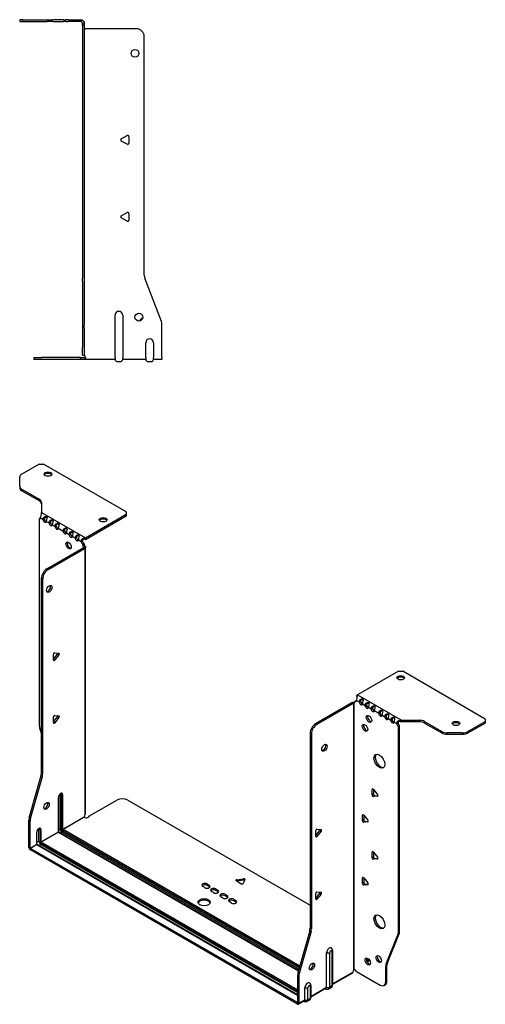
# Model space of a CAD drawing. Units: millimetres. Extents: x -364 to 575, y -640 to 160.
# Drawn here: x 272 to 575, y -640 to 1 of the extents above; entities that cross this region are included whole.
import ezdxf

# ---------------------------------------------------------------- set-up
doc = ezdxf.new("R2010")
doc.units = ezdxf.units.MM

# ---------------------------------------------------------------- blocks, each defined once
blk = doc.blocks.new('EWH219_246-Left')
for p, q in [((-38.82, 1.2), (-40.82, 1.2)), ((-40.82, 1.2), (-40.82, 0)), ((-40.82, 0), (-38.82, 0)), ((-38.82, 0), (-38.82, 1.2)), ((-38.82, 1.2), (-22.89, 1.2)), ((-38.82, 0), (-22.89, 0)), ((-22.89, 1.2), (-19.35, 1.2)), ((-19.35, 0), (-22.89, 0)), ((-12.28, 1.2), (-19.35, 1.2)), ((-19.35, 0), (-12.28, 0)), ((-12.28, 1.2), (-10.82, 1.2)), ((-10.82, 0), (-12.28, 0)), ((-9.35, 1.2), (-10.82, 1.2)), ((-10.82, 0), (-10.82, 1.2)), ((-10.82, 0), (-9.35, 0)), ((-9.35, 1.2), (-1.2, 1.2)), ((-1.2, 0), (-9.35, 0)), ((-1.2, 0), (-1.2, 1.2)), ((-0.44, 1.08), (-0.82, -0.06)), ((0, -1.2), (1.2, -1.2)), ((0, -2.53), (0, -1.2)), ((1.2, -2.53), (0, -2.53)), ((0, -2.53), (0, -167.13)), ((1.2, -1.2), (1.2, -2.53)), ((1.2, -2.53), (1.2, -167.13)), ((35.2, -4.7), (1.7, -4.7)), ((40.2, -165.15), (40.2, -9.7)), ((25.3, -76.36), (29.05, -74.2)), ((30.25, -74.89), (30.25, -79.22)), ((29.05, -79.91), (25.3, -77.75)), ((25.3, -126.36), (29.05, -124.2)), ((29.05, -129.91), (25.3, -127.75)), ((30.25, -124.89), (30.25, -129.22)), ((0, -168.92), (0, -167.13)), ((0, -168.92), (0, -197.53)), ((1.2, -167.13), (1.2, -168.92)), ((1.2, -168.92), (1.2, -197.53)), ((51.37, -195.17), (40.53, -166.95)), ((21.2, -218.6), (21.2, -191.1)), ((26.2, -191.1), (26.2, -218.6)), ((0, -197.53), (0, -199.33)), ((1.2, -199.33), (1.2, -197.53)), ((51.7, -218.6), (51.7, -196.97)), ((0, -199.33), (0, -212.2)), ((1.2, -199.33), (1.2, -212.2)), ((41.2, -218.6), (41.2, -209)), ((46.2, -209), (46.2, -218.6)), ((0, -217.2), (0, -212.2)), ((0, -217.2), (1.2, -217.2)), ((1.2, -212.2), (1.2, -217.2)), ((-31.6, -218.7), (-26.6, -218.7)), ((-31.6, -218.7), (-31.6, -219.9)), ((-26.6, -219.9), (-31.6, -219.9)), ((-1.35, -218.7), (-26.6, -218.7)), ((-1.35, -219.9), (-26.6, -219.9)), ((-1.35, -218.7), (2.09, -218.7)), ((-1.35, -219.9), (-1.35, -218.7)), ((2.09, -219.9), (-1.35, -219.9)), ((2.09, -219.9), (2.09, -218.7)), ((21.2, -219.9), (2.09, -219.9)), ((21.2, -218.6), (21.2, -219.9)), ((22.69, -221.25), (24.71, -221.25)), ((26.2, -219.9), (26.2, -218.6)), ((41.2, -219.9), (26.2, -219.9)), ((41.2, -218.6), (41.2, -219.9)), ((42.69, -221.25), (44.71, -221.25)), ((46.2, -219.9), (46.2, -218.6)), ((51.7, -219.9), (46.2, -219.9)), ((51.7, -218.6), (51.7, -219.9))]:
    blk.add_line(p, q)
for centre in [(34.2, -20.7), (36.7, -192.4)]:
    blk.add_circle(centre, 2.5)
for centre, radius, start, end in [((1.7, -3.2), 1.5, 254.53399, 270), ((35.2, -9.7), 5, 0, 90), ((25.7, -77.05), 0.8, 120, 240), ((29.45, -74.89), 0.8, 0, 120), ((29.45, -79.22), 0.8, 240, 0), ((25.7, -127.05), 0.8, 120, 240), ((29.45, -124.89), 0.8, 0, 120), ((29.45, -129.22), 0.8, 240, 0), ((45.2, -165.15), 5, 180, 201), ((23.7, -191.1), 2.5, 0, 180), ((39.7, -195.4), 2.5, 103.05194, 166.94806), ((46.7, -196.97), 5, 0, 21), ((43.7, -209), 2.5, 0, 180), ((0.05, -218.7), 2.05, 2.79603, 52.3208), ((22.69, -219.75), 1.5, 185.73917, 270), ((24.71, -219.75), 1.5, 270, 354.26083), ((42.69, -219.75), 1.5, 185.73917, 270), ((44.71, -219.75), 1.5, 270, 354.26083)]:
    blk.add_arc(centre, radius, start, end)
for points in [[(-1.2, 1.2), (-0.94, 1.2), (-0.69, 1.16), (-0.44, 1.08)], [(-0.82, -0.06), (-0.94, -0.02), (-1.07, 0), (-1.2, 0)], [(1.3, -217.08), (1.27, -217.08), (1.23, -217.07), (1.2, -217.07)], [(2.09, -218.7), (2.09, -218.7), (2.09, -218.7), (2.09, -218.7)]]:
    blk.add_open_spline(points, degree=3)
for points, knots in [([(-0.44, 1.08), (-0.21, 1), (0.28, 0.8), (0.68, 0.3), (0.98, -0.09), (1.2, -0.64), (1.2, -1.2)], [-4.372552, -4.372552, -4.372552, -4.372552, -3.644357, -3.644357, -3.644357, -3.08437, -3.08437, -3.08437, -3.08437]), ([(0, -1.2), (0, -0.81), (-0.23, -0.44), (-0.46, -0.26), (-0.61, -0.14), (-0.74, -0.09), (-0.82, -0.06)], [3.08437, 3.08437, 3.08437, 3.08437, 3.872599, 3.872599, 3.872599, 4.372552, 4.372552, 4.372552, 4.372552]), ([(1.3, -4.65), (1.29, -4.64), (1.27, -4.64), (1.25, -4.62), (1.24, -4.62), (1.22, -4.61), (1.21, -4.6), (1.2, -4.59), (1.2, -4.58), (1.2, -4.57)], [0, 0, 0, 0, 0.00439985, 0.00439985, 0.00895149, 0.00895149, 0.01308495, 0.01308495, 0.01729651, 0.01729651, 0.01729651, 0.01729651]), ([(1.2, -216.94), (1.2, -216.95), (1.2, -216.97), (1.22, -216.99), (1.23, -217.01), (1.25, -217.03), (1.26, -217.04), (1.28, -217.06), (1.29, -217.07), (1.3, -217.08)], [0, 0, 0, 0, 0.00625284, 0.00625284, 0.01289855, 0.01289855, 0.01683751, 0.01683751, 0.02085869, 0.02085869, 0.02085869, 0.02085869]), ([(2.09, -218.6), (2.1, -218.77), (2.1, -218.94), (2.1, -219.25), (2.1, -219.39), (2.1, -219.63), (2.1, -219.73), (2.1, -219.83), (2.1, -219.86), (2.1, -219.89), (2.09, -219.9), (2.09, -219.9)], [0, 0, 0, 0, 0.0507913, 0.0507913, 0.1015748, 0.1015748, 0.1523576, 0.1523576, 0.1785424, 0.1785424, 0.2047268, 0.2047268, 0.2047268, 0.2047268])]:
    blk.add_open_spline(points, degree=3, knots=knots)
blk = doc.blocks.new('EWH219_246-ISO')
for p, q in [((-113.8, 192.66), (-125.07, 186.15)), ((-113.8, 192.66), (-110.98, 192.66)), ((-57.23, 161.63), (-110.98, 192.66)), ((-126.53, 178.34), (-126.53, 184.11)), ((-126.53, 178.34), (-126.53, 177.36)), ((-125.07, 176.3), (-113.85, 169.82)), ((-125.07, 175.32), (-125.07, 176.3)), ((-125.07, 175.32), (-113.85, 168.84)), ((-113.85, 169.82), (-113.85, 168.84)), ((-112.39, 167.78), (-112.39, 161.13)), ((-112.39, 161.13), (-83.83, 144.64)), ((-57.23, 161.63), (-57.23, 160)), ((-113.81, 156.95), (-113.17, 157.32)), ((-113.81, 156.95), (-113.81, 22.55)), ((-113.11, 157.62), (-111.34, 156.6)), ((-111.34, 156.6), (-110.49, 157.09)), ((-109.22, 155.38), (-107.45, 154.35)), ((-107.45, 154.35), (-106.6, 154.84)), ((-83.83, 144.64), (-57.23, 160)), ((-83.83, 143.66), (-57.23, 159.02)), ((-57.23, 160), (-57.23, 159.02)), ((-105.33, 153.13), (-103.56, 152.11)), ((-103.56, 152.11), (-102.71, 152.6)), ((-101.44, 150.89), (-98.26, 149.05)), ((-98.26, 149.05), (-97.41, 149.54)), ((-96.14, 147.82), (-94.37, 146.8)), ((-94.37, 146.8), (-93.52, 147.29)), ((-92.25, 145.58), (-90.48, 144.56)), ((-90.48, 144.56), (-89.63, 145.05)), ((-88.36, 143.33), (-86.59, 142.31)), ((-86.59, 142.31), (-85.74, 142.8)), ((-84.68, 141.04), (-85.53, 140.55)), ((-84.68, 140.56), (-84.68, 141.04)), ((-84.25, 144.34), (-84.04, 143.51)), ((-108.86, 124.55), (-85.18, 138.23)), ((-108.02, 124.06), (-84.33, 137.74)), ((-84.68, 140.56), (-85.53, 140.07)), ((-85.53, 140.07), (-85.53, 140.55)), ((-85.18, 138.23), (-84.33, 137.74)), ((-84.89, 138.58), (-84.87, 138.59)), ((-84.89, 138.44), (-84.89, 138.58)), ((-84.87, 138.43), (-84.89, 138.44)), ((-84.87, 138.59), (-84.04, 139.07)), ((-84.04, 137.95), (-84.87, 138.43)), ((-84.04, -35.5), (-84.04, 137.95)), ((-83.66, -34.91), (-83.66, 138.5)), ((-108.02, 124.06), (-108.86, 124.55)), ((-112.4, -8.5), (-112.4, 118.43)), ((-112.4, 118.43), (-111.55, 117.94)), ((-111.55, -8.99), (-111.55, 117.94)), ((-104.52, 65.65), (-101.86, 68.95)), ((-104.52, 65.24), (-104.52, 68.77)), ((-103.67, 65.16), (-104.52, 65.65)), ((-103.67, 69.83), (-101.02, 69.59)), ((-101.02, 68.46), (-103.67, 65.16)), ((-101.02, 68.46), (-101.86, 68.95)), ((119.82, 57.77), (93.23, 42.41)), ((119.82, 57.77), (122.65, 57.77)), ((176.39, 26.74), (122.65, 57.77)), ((91.53, 38.25), (92.38, 38.74)), ((92.59, 38.86), (94.36, 37.84)), ((92.95, 41.25), (92.69, 42)), ((93.23, 42.41), (121.78, 25.93)), ((89.62, 37.31), (65.93, 23.63)), ((90.47, 36.82), (66.78, 23.14)), ((89.62, 37.31), (90.47, 36.82)), ((90.73, 37.04), (89.9, 37.52)), ((90.75, 37.03), (90.73, 37.04)), ((90.75, -136.42), (90.75, 37.03)), ((90.91, 37.1), (90.89, 37.09)), ((90.89, 37.09), (90.89, -136.31)), ((91.44, 37.4), (90.91, 37.1)), ((91.53, 38.25), (91.53, 37.84)), ((94.36, 37.84), (95.21, 38.33)), ((96.48, 36.62), (98.25, 35.6)), ((98.25, 35.6), (99.1, 36.09)), ((100.37, 34.37), (102.14, 33.35)), ((102.14, 33.35), (102.98, 33.84)), ((104.26, 32.13), (107.09, 30.49)), ((-104.52, 24.83), (-101.86, 28.13)), ((-104.52, 24.42), (-104.52, 27.95)), ((-103.67, 29.01), (-101.02, 28.77)), ((-101.02, 27.64), (-103.67, 24.34)), ((-101.02, 27.64), (-101.86, 28.13)), ((107.09, 30.49), (107.93, 30.98)), ((109.21, 29.27), (110.98, 28.25)), ((110.98, 28.25), (111.82, 28.74)), ((113.1, 27.02), (114.86, 26)), ((114.86, 26), (115.71, 26.49)), ((121.24, 24.9), (120.98, 25.68)), ((121.78, 25.93), (121.78, 24.95)), ((121.78, 25.93), (133.31, 25.93)), ((133.31, 25.93), (133.31, 24.95)), ((176.39, 26.74), (176.39, 25.11)), ((-113.58, 20.95), (-112.4, 16.72)), ((-103.67, 24.34), (-104.52, 24.83)), ((66.78, 23.14), (65.93, 23.63)), ((116.99, 24.78), (118.75, 23.76)), ((118.75, 23.76), (119.6, 24.25)), ((120.66, 22.41), (119.81, 21.92)), ((119.81, -112.34), (119.81, 21.92)), ((120.66, -111.85), (120.66, 22.41)), ((133.31, 24.95), (121.78, 24.95)), ((136.85, 25.08), (148.06, 18.61)), ((136.85, 24.1), (136.85, 25.08)), ((136.85, 24.1), (148.06, 17.63)), ((165.13, 18.61), (176.39, 25.11)), ((165.13, 17.63), (176.39, 24.13)), ((176.39, 25.11), (176.39, 24.13)), ((62.4, 17.51), (62.4, -109.42)), ((62.4, 17.51), (63.25, 17.02)), ((63.25, 17.02), (63.25, -109.91)), ((148.06, 18.61), (148.06, 17.63)), ((151.59, 16.78), (151.59, 17.76)), ((161.59, 17.76), (151.59, 17.76)), ((151.59, 16.78), (161.59, 16.78)), ((161.59, 17.76), (161.59, 16.78)), ((165.13, 17.63), (165.13, 18.61)), ((-120.3, -37.57), (-112.63, -10.1)), ((-119.45, -38.06), (-111.79, -10.59)), ((-112.63, -10.1), (-111.79, -10.59)), ((-111.55, -8.99), (-112.4, -8.5)), ((103.37, -18.83), (102.81, -19.16)), ((102.81, -22.69), (102.81, -19.16)), ((103.66, -19.08), (106.31, -22.38)), ((103.66, -19.08), (103.66, -22.2)), ((-101.37, -24.29), (-101.37, -46.75)), ((-101.22, -46.54), (-101.22, -24.09)), ((-100.27, -22.31), (-100.27, -44.77)), ((-99.57, -44.77), (-99.57, -22.31)), ((-99.57, -22.31), (-99.11, -22.58)), ((-99.11, -22.58), (-99.11, -45.03)), ((-98.4, -45.03), (-98.4, -22.58)), ((103.66, -22.2), (102.81, -22.69)), ((104.51, -23.26), (103.66, -23.75)), ((106.31, -23.51), (103.66, -23.75)), ((104.51, -23.26), (106.59, -23.07)), ((106.52, -23.39), (106.31, -23.51)), ((-81.11, -36.36), (-63.26, -26.05)), ((-56.18, -26.05), (62.4, -94.51)), ((-119.45, -38.06), (-120.3, -37.57)), ((-98.4, -45.03), (-84.61, -37.07)), ((-84.54, -37.19), (-98.33, -45.16)), ((97.01, -35.57), (96.44, -35.9)), ((96.44, -39.43), (96.44, -35.9)), ((97.29, -35.82), (99.94, -39.12)), ((97.29, -35.82), (97.29, -38.94)), ((-120.53, -56.83), (-120.53, -39.17)), ((-120.53, -39.17), (-119.68, -39.66)), ((-119.68, -57.32), (-119.68, -39.66)), ((-100.27, -44.77), (-101.22, -45.32)), ((97.29, -38.94), (96.44, -39.43)), ((98.14, -40), (97.29, -40.49)), ((99.94, -40.25), (97.29, -40.49)), ((98.14, -40), (100.23, -39.81)), ((100.15, -40.13), (99.94, -40.25)), ((-115.51, -47.07), (-115.51, -54.91)), ((-115.36, -54.71), (-115.36, -46.87)), ((-114.06, -44.89), (-113.25, -45.36)), ((-114.06, -52.73), (-114.06, -44.89)), ((-113.25, -45.36), (-113.25, -53.2)), ((-112.54, -53.2), (-112.54, -45.36)), ((-112.54, -53.2), (-101.37, -46.75)), ((-101.3, -46.87), (-112.47, -53.32)), ((-101.3, -46.87), (54.9, -137.05)), ((54.94, -136.91), (-101.05, -46.85)), ((-99.04, -46.91), (-99.99, -47.46)), ((-99.04, -46.91), (55.2, -135.96)), ((-98.68, -45.77), (55.53, -134.8)), ((55.4, -135.26), (-98.68, -46.3)), ((55.72, -134.1), (-98.33, -45.16)), ((66.04, -49.15), (68.69, -45.85)), ((66.04, -49.56), (66.04, -46.02)), ((66.04, -49.15), (66.89, -49.64)), ((66.89, -44.97), (69.54, -45.21)), ((69.54, -46.34), (66.89, -49.64)), ((68.69, -45.85), (69.54, -46.34)), ((-120.53, -56.83), (-119.68, -57.32)), ((-119.68, -57.32), (-115.51, -54.91)), ((-115.44, -55.03), (-119.61, -57.44)), ((54.19, -157.79), (-119.61, -57.44)), ((-119.61, -57.44), (-119.61, -58.42)), ((-115.44, -55.03), (54.27, -153.01)), ((-114.06, -52.73), (-115.36, -53.48)), ((54.27, -152.85), (-115.19, -55.01)), ((-114.13, -55.62), (-112.82, -54.87)), ((-112.82, -53.93), (54.27, -150.4)), ((54.27, -151.34), (-112.82, -54.87)), ((54.27, -149.59), (-112.47, -53.32)), ((54.19, -158.77), (-119.61, -58.42)), ((103.37, -59.66), (102.81, -59.98)), ((102.81, -63.52), (102.81, -59.98)), ((103.66, -63.03), (102.81, -63.52)), ((103.66, -59.91), (106.31, -63.21)), ((103.66, -59.91), (103.66, -63.03)), ((104.51, -64.08), (106.59, -63.9)), ((104.51, -64.08), (103.66, -64.57)), ((106.31, -64.34), (103.66, -64.57)), ((106.52, -64.22), (106.31, -64.34)), ((97.01, -76.4), (96.44, -76.72)), ((96.44, -80.26), (96.44, -76.72)), ((97.29, -76.65), (99.94, -79.94)), ((97.29, -76.65), (97.29, -79.77)), ((-6.05, -83), (-7.47, -82.18)), ((-4.64, -80.55), (-3.22, -81.37)), ((-4.64, -80.55), (-4.64, -81.53)), ((-3.22, -82.35), (-4.64, -81.53)), ((-3.22, -81.37), (-3.22, -82.35)), ((17.44, -80.43), (14.38, -78.67)), ((14.73, -77.89), (18.91, -77.25)), ((14.73, -77.89), (14.73, -78.87)), ((18.91, -78.23), (14.73, -78.87)), ((19.89, -77.81), (18.77, -80.23)), ((18.91, -77.25), (18.91, -78.23)), ((97.29, -79.77), (96.44, -80.26)), ((98.14, -80.82), (97.29, -81.31)), ((99.94, -81.08), (97.29, -81.31)), ((98.14, -80.82), (100.23, -80.64)), ((100.15, -80.96), (99.94, -81.08)), ((-0.39, -86.27), (-1.81, -85.45)), ((1.02, -83.82), (2.43, -84.63)), ((1.02, -83.82), (1.02, -84.8)), ((2.43, -85.61), (1.02, -84.8)), ((2.43, -84.63), (2.43, -85.61)), ((5.69, -89.78), (4.27, -88.96)), ((7.1, -87.33), (8.52, -88.14)), ((7.1, -87.33), (7.1, -88.31)), ((8.52, -89.12), (7.1, -88.31)), ((8.52, -88.14), (8.52, -89.12)), ((66.04, -89.97), (68.69, -86.67)), ((66.04, -90.38), (66.04, -86.85)), ((66.89, -85.79), (69.54, -86.03)), ((69.54, -87.16), (66.89, -90.46)), ((68.69, -86.67), (69.54, -87.16)), ((11.34, -93.04), (9.93, -92.23)), ((12.76, -90.59), (14.17, -91.41)), ((12.76, -90.59), (12.76, -91.57)), ((14.17, -92.39), (12.76, -91.57)), ((14.17, -91.41), (14.17, -92.39)), ((66.04, -89.97), (66.89, -90.46)), ((62.16, -111.02), (54.5, -138.49)), ((63.01, -111.51), (55.35, -138.98)), ((62.16, -111.02), (63.01, -111.51)), ((63.25, -109.91), (62.4, -109.42)), ((111.81, -132.54), (119.58, -113.67)), ((112.66, -132.05), (120.43, -113.18)), ((119.58, -113.67), (120.43, -113.18)), ((120.66, -111.85), (119.81, -112.34)), ((73.14, -147.83), (73.14, -125.38)), ((75.15, -147.77), (75.15, -125.32)), ((76.58, -124.5), (76.58, -146.95)), ((77.02, -123.88), (77.02, -146.34)), ((106.7, -127.32), (106.17, -127.62)), ((100.73, -129.78), (99.19, -130.67)), ((101.21, -130.48), (99.56, -131.43)), ((111.58, -133.87), (112.43, -133.38)), ((111.58, -144.38), (111.58, -133.87)), ((112.66, -132.05), (111.81, -132.54)), ((112.43, -143.89), (112.43, -133.38)), ((54.27, -140.09), (54.27, -157.75)), ((54.27, -140.09), (55.11, -140.58)), ((55.35, -138.98), (54.5, -138.49)), ((55.11, -140.58), (55.11, -158.24)), ((77.02, -145.59), (90.19, -137.99)), ((89.92, -138.58), (77.02, -146.03)), ((91.11, -136.31), (90.72, -136.54)), ((90.72, -136.47), (90.72, -136.54)), ((92.63, -137.52), (108.04, -146.42)), ((62.44, -147.28), (62.44, -155.11)), ((62.88, -146.66), (62.88, -154.5)), ((76.58, -146.95), (75.15, -147.77)), ((110.54, -146.67), (111.39, -146.18)), ((112.43, -143.89), (111.58, -144.38)), ((59, -155.99), (59, -148.16)), ((61.01, -155.94), (61.01, -148.1)), ((62.88, -153.76), (73.14, -147.83)), ((72.88, -148.42), (62.88, -154.2)), ((72.27, -148.78), (72.53, -148.93)), ((76.03, -148.16), (74.61, -148.98)), ((54.19, -157.79), (54.27, -157.75)), ((54.19, -158.77), (54.19, -157.79)), ((54.27, -157.75), (55.11, -158.24)), ((58.73, -156.59), (54.84, -158.84)), ((55.11, -158.24), (59, -155.99)), ((58.13, -156.94), (58.39, -157.09)), ((61.89, -156.33), (60.46, -157.15)), ((62.44, -155.11), (61.01, -155.94))]:
    blk.add_line(p, q)
for centre, major_axis, start_param, end_param in [((-121.53, 184.11), (-5, 0), 5.497787, 6.283185), ((-108.15, 185.14), (2.5, 0), 0.346291, 2.795302), ((-121.53, 178.34), (-5, 0), 0, 0.785398), ((-121.53, 177.36), (-5, 0), 0, 0.785398), ((-117.39, 167.78), (5, 0), 0, 0.785398), ((-117.39, 166.8), (5, 0), 0, 0.785398), ((-114.17, 158.3), (0.75, -1.3), 5.837624, 7.011361), ((-110.28, 156.06), (0.75, -1.3), 3.984213, 7.011361), ((-109.43, 156.55), (0.75, -1.3), 3.984213, 5.681921), ((-106.39, 153.81), (0.75, -1.3), 3.984213, 7.011361), ((-105.54, 154.3), (0.75, -1.3), 3.984213, 5.681921), ((-72.23, 155.42), (2.5, 0), 0.346291, 2.795302), ((-102.5, 151.57), (0.75, -1.3), 3.984213, 7.011361), ((-101.65, 152.06), (0.75, -1.3), 3.984213, 5.681921), ((-97.2, 148.51), (0.75, -1.3), 3.984213, 7.011361), ((-96.35, 149), (0.75, -1.3), 3.984213, 5.681921), ((-93.87, 140.15), (-1.25, 2.17), 0.346291, 2.795302), ((-93.31, 146.26), (0.75, -1.3), 3.984213, 7.011361), ((-92.46, 146.75), (0.75, -1.3), 3.984213, 5.681921), ((-89.42, 144.02), (0.75, -1.3), 3.984213, 7.011361), ((-88.57, 144.51), (0.75, -1.3), 3.984213, 5.681921), ((-85.53, 141.77), (-0.75, 1.3), 0.84262, 2.356194), ((-84.68, 142.26), (0.75, -1.3), 3.984213, 5.497787), ((-83.83, 142.68), (1.2, 2.08), 0.785398, 1.034706), ((-83.83, 142.68), (0.6, 1.04), 0.785398, 1.034706), ((-84.47, 139.45), (0.75, -1.3), 3.926991, 5.08627), ((-85.18, 139.45), (-0.75, -1.3), 0.785398, 1.055331), ((-83.62, 139.94), (-0.75, 1.3), 0.785398, 1.944678), ((-84.33, 138.96), (0.75, 1.3), 3.926991, 4.196924), ((-108.86, 120.47), (-2.5, -4.33), 3.926991, 5.497787), ((-108.02, 119.98), (2.5, 4.33), 0.785398, 2.356194), ((-108.16, 111.9), (-1.25, -2.17), 0.346291, 2.795302), ((-103.95, 69.1), (0.4, 0.693), 0.261799, 2.356194), ((-103.95, 65.57), (-0.4, -0.693), 5.497787, 7.592182), ((-102.15, 69.35), (0.4, 0.693), 4.45059, 5.442031), ((-101.3, 68.86), (0.4, 0.693), 4.45059, 6.544985), ((121.38, 52.63), (2.5, 0), 0.346291, 2.795302), ((91.53, 39.47), (0.75, -1.3), 5.497787, 7.068583), ((92.38, 39.96), (0.75, -1.3), 5.497787, 5.681921), ((93.23, 40.45), (-1.2, -2.08), 3.926991, 4.247787), ((89.62, 38.54), (-0.75, -1.3), 0.785398, 1.055331), ((90.47, 38.05), (0.75, 1.3), 3.926991, 4.196924), ((90.47, 38.45), (0.75, -1.3), 5.909304, 7.068583), ((95.42, 37.23), (0.75, -1.3), 3.926991, 7.068583), ((96.27, 37.72), (0.75, -1.3), 3.926991, 5.681921), ((99.31, 34.98), (0.75, -1.3), 3.926991, 7.068583), ((100.16, 35.47), (0.75, -1.3), 3.926991, 5.681921), ((103.2, 32.74), (0.75, -1.3), 3.926991, 7.068583), ((104.05, 33.23), (0.75, -1.3), 3.926991, 5.681921), ((-103.95, 28.28), (0.4, 0.693), 0.261799, 2.356194), ((-102.15, 28.53), (0.4, 0.693), 4.45059, 5.442031), ((-101.3, 28.04), (0.4, 0.693), 4.45059, 6.544985), ((101.57, 27.31), (-1.25, 2.17), 0.346291, 2.795302), ((108.15, 29.88), (0.75, -1.3), 3.926991, 7.068583), ((109, 30.37), (0.75, -1.3), 3.926991, 5.681921), ((112.04, 27.64), (0.75, -1.3), 3.926991, 7.068583), ((112.88, 28.13), (0.75, -1.3), 3.926991, 5.681921), ((115.92, 25.39), (0.75, -1.3), 3.926991, 7.068583), ((116.77, 25.88), (0.75, -1.3), 3.926991, 5.681921), ((133.31, 23.04), (-5, 0), 3.926991, 4.712389), ((-110.28, 20.51), (-2.5, 4.33), 0.785398, 1.151917), ((-103.95, 24.74), (-0.4, -0.693), 5.497787, 7.592182), ((65.93, 19.55), (-2.5, -4.33), 3.926991, 5.497787), ((66.78, 19.06), (2.5, 4.33), 0.785398, 2.356194), ((98.95, 21.47), (-1.25, 2.17), 0.346291, 2.795302), ((119.81, 23.14), (-0.75, 1.3), 0.785398, 2.356194), ((120.66, 23.63), (0.75, -1.3), 3.926991, 5.497787), ((133.31, 22.06), (5, 0), 0.785398, 1.570796), ((157.3, 22.91), (2.5, 0), 0.346291, 2.795302), ((151.59, 20.65), (-5, 0), 0.785398, 1.570796), ((151.59, 19.67), (5, 0), 3.926991, 4.712389), ((161.59, 20.65), (-5, 0), 1.570796, 2.356194), ((161.59, 19.67), (5, 0), 4.712389, 5.497787), ((70.88, 8.53), (-1.25, -2.17), 0.346291, 2.795302), ((108.36, -0.29), (-2.5, 4.33), 0.170531, 2.971062), ((-115.94, -10.54), (-2.5, -4.33), 1.989675, 2.356194), ((-115.09, -11.03), (2.5, 4.33), 5.131268, 5.497787), ((103.37, -19.49), (-0.4, 0.693), 4.974188, 7.068583), ((-99.88, -23.44), (1.05, 1.82), 5.497787, 8.63938), ((-101.72, -24.09), (0.5, 0), 5.497787, 6.283185), ((-101.05, -22.76), (-0.55, -0.953), 2.356194, 2.527829), ((-99.92, -22.52), (-0.5, 0), 3.926991, 5.497787), ((-100.7, -22.97), (0.8, 1.39), 5.497787, 5.931746), ((-100.24, -23.23), (0.8, 1.39), 5.497787, 6.283185), ((-98.75, -22.38), (-0.5, 0), 0.785398, 2.356194), ((-59.72, -28.09), (5, 0), 0.785398, 2.356194), ((103.37, -23.02), (0.4, -0.693), 3.926991, 6.021386), ((104.22, -22.53), (0.4, -0.693), 3.926991, 6.021386), ((106.03, -22.78), (0.4, -0.693), 6.021386, 8.115781), ((-109.93, -29.32), (-1.25, -2.17), 0.346291, 2.795302), ((-117, -37.13), (-2.5, -4.33), 5.131268, 5.497787), ((-116.15, -37.62), (2.5, 4.33), 1.989675, 2.356194), ((-83.16, -36.32), (1.03, 1.78), 1.443024, 2.307395), ((-83.16, -36.32), (2.05, 0), 3.975791, 6.24776), ((97.01, -36.22), (-0.4, 0.693), 4.974188, 7.068583), ((-114.03, -46.22), (1.05, 1.82), 5.497787, 8.63938), ((-115.19, -45.54), (0.8, 1.39), 5.497787, 5.648941), ((-114.38, -46.01), (0.8, 1.39), 5.497787, 6.283185), ((-99.92, -44.97), (-0.5, 0), 3.926991, 5.497787), ((-99.04, -45.48), (0.88, -1.52), 3.926991, 5.497787), ((-98.68, -45.28), (-0.62, 1.08), 0.785398, 2.356194), ((97.01, -39.76), (0.4, -0.693), 3.926991, 6.021386), ((97.86, -39.27), (0.4, -0.693), 3.926991, 6.021386), ((99.66, -39.52), (0.4, -0.693), 6.021386, 8.115781), ((-115.86, -46.87), (0.5, 0), 5.497787, 6.283185), ((-112.89, -45.16), (0.5, 0), 3.926991, 5.497787), ((-101.72, -46.54), (0.5, 0), 5.497787, 6.283185), ((-101.3, -46.79), (0.05, -0.0866), 3.926991, 5.497787), ((-101.3, -47.28), (0.25, 0.433), 0, 0.785398), ((-98.68, -45.28), (0.3, -0.52), 3.926991, 5.497787), ((-98.75, -44.83), (-0.5, 0), 0.785398, 2.356194), ((-99.04, -46.5), (-0.25, -0.433), 0.785398, 2.356194), ((-98.33, -45.56), (-0.25, -0.433), 3.926991, 5.497787), ((-98.33, -45.07), (-0.05, 0.0866), 0.785398, 2.356194), ((66.6, -45.7), (0.4, 0.693), 0.261799, 2.356194), ((66.6, -49.23), (-0.4, -0.693), 5.497787, 7.592182), ((68.41, -45.45), (0.4, 0.693), 4.45059, 5.442031), ((69.26, -45.94), (0.4, 0.693), 4.45059, 6.544985), ((-119.61, -57.36), (-0.65, 1.13), 0.785398, 2.356194), ((-119.61, -57.36), (0.05, -0.0866), 3.926991, 5.497787), ((-115.86, -54.71), (0.5, 0), 5.497787, 6.283185), ((-115.44, -54.95), (0.05, -0.0866), 3.926991, 5.497787), ((-115.44, -55.44), (0.25, 0.433), 0, 0.785398), ((-112.82, -53.44), (-0.87, 1.52), 0.785398, 2.356194), ((-112.89, -52.99), (0.5, 0), 3.926991, 5.497787), ((-112.82, -53.44), (0.3, -0.52), 3.926991, 5.497787), ((-112.47, -53.73), (0.25, 0.433), 0.785398, 2.356194), ((-112.47, -53.24), (-0.05, 0.0866), 0.785398, 2.356194), ((103.37, -60.31), (-0.4, 0.693), 4.974188, 7.068583), ((103.37, -63.84), (0.4, -0.693), 3.926991, 6.021386), ((104.22, -63.36), (0.4, -0.693), 3.926991, 6.021386), ((106.03, -63.61), (0.4, -0.693), 6.021386, 8.115781), ((97.01, -77.05), (-0.4, 0.693), 4.974188, 7.068583), ((-6.05, -81.37), (-2, 0), 3.926991, 7.068583), ((-6.05, -82.35), (-2, 0), 3.926991, 5.845036), ((-4.64, -82.18), (2, 0), 3.926991, 7.068583), ((-4.64, -83.16), (-2, 0), 3.579742, 3.926991), ((14.94, -78.34), (-0.8, 0), 4.974188, 7.068583), ((18, -80.11), (0.8, 0), 3.926991, 6.021386), ((19.12, -77.69), (0.8, 0), 6.021386, 8.115781), ((19.12, -78.67), (-0.8, 0), 3.982747, 4.974188), ((97.01, -80.58), (0.4, -0.693), 3.926991, 6.021386), ((97.86, -80.09), (0.4, -0.693), 3.926991, 6.021386), ((99.66, -80.35), (0.4, -0.693), 6.021386, 8.115781), ((-0.39, -84.63), (-2, 0), 3.926991, 7.068583), ((-0.39, -85.61), (-2, 0), 3.926991, 5.845036), ((1.02, -85.45), (2, 0), 3.926991, 7.068583), ((1.02, -86.43), (-2, 0), 3.579742, 3.926991), ((5.69, -88.14), (-2, 0), 3.926991, 7.068583), ((5.69, -89.12), (-2, 0), 3.926991, 5.845036), ((7.1, -88.96), (2, 0), 3.926991, 7.068583), ((7.1, -89.94), (-2, 0), 3.579742, 3.926991), ((66.6, -86.52), (0.4, 0.693), 0.261799, 2.356194), ((68.41, -86.27), (0.4, 0.693), 4.45059, 5.442031), ((69.26, -86.76), (0.4, 0.693), 4.45059, 6.544985), ((-6.55, -93.49), (4, 0), 0.213756, 2.927837), ((11.34, -91.41), (-2, 0), 3.926991, 7.068583), ((11.34, -92.39), (-2, 0), 3.926991, 5.845036), ((12.76, -92.23), (2, 0), 3.926991, 7.068583), ((12.76, -93.21), (-2, 0), 3.579742, 3.926991), ((66.6, -90.06), (-0.4, -0.693), 5.497787, 7.592182), ((108.36, -104.8), (-2.5, 4.33), 0.170531, 2.971062), ((58.86, -111.46), (-2.5, -4.33), 1.989675, 2.356194), ((59.71, -111.95), (2.5, 4.33), 5.131268, 5.497787), ((116.28, -110.3), (2.5, -4.33), 0.418879, 0.785398), ((117.13, -109.81), (-2.5, 4.33), 3.560472, 3.926991), ((74.91, -124.36), (1.25, 2.17), 6.212058, 8.63938), ((74.09, -124.71), (-1.5, 0), 0.885566, 2.356194), ((75.87, -124.91), (0.504, 0.873), 5.497787, 8.63938), ((75.52, -123.88), (1.5, 0), 5.497787, 6.283185), ((107.9, -129.03), (-1.25, 2.17), 0.346291, 2.795302), ((62.75, -133.91), (-1.25, -2.17), 0.346291, 2.795302), ((100.76, -130.62), (-1.25, 2.17), 0.346291, 2.795302), ((115.11, -135.91), (2.5, -4.33), 3.560472, 3.926991), ((115.96, -135.42), (-2.5, 4.33), 0.418879, 0.785398), ((57.8, -138.05), (-2.5, -4.33), 5.131268, 5.497787), ((58.65, -138.54), (2.5, 4.33), 1.989675, 2.356194), ((91.64, -137.23), (1.03, 1.78), 1.443024, 2.307395), ((90.79, -137.72), (-2.05, 0), 4.747814, 4.76927), ((91.64, -138.18), (-1.02, 1.78), 4.747814, 6.037254), ((60.77, -147.14), (1.25, 2.17), 6.212058, 8.63938), ((61.73, -147.69), (0.504, 0.873), 5.497787, 8.63938), ((61.38, -146.66), (1.5, 0), 5.497787, 6.283185), ((74.71, -145.87), (1.32, -2.29), 0, 0.785398), ((75.52, -146.34), (1.5, 0), 5.497787, 6.283185), ((108.04, -142.34), (2.5, -4.33), 5.497787, 7.068583), ((108.89, -141.85), (2.5, -4.33), 0, 0.785398), ((59.95, -147.49), (1.5, 0), 4.027158, 5.497787), ((73.28, -147.63), (-0.75, -1.3), 5.97464, 6.283185), ((72.23, -147.3), (0.65, -1.13), 0, 0.785398), ((74.09, -147.16), (-1.5, 0), 0.885566, 2.356194), ((73.28, -146.69), (1.32, -2.29), 0, 0.785398), ((54.19, -157.71), (0.05, -0.0866), 5.497787, 7.068583), ((54.19, -157.71), (0.65, -1.13), 5.497787, 7.068583), ((59.14, -155.79), (-0.75, -1.3), 5.97464, 6.283185), ((58.08, -155.46), (0.65, -1.13), 0, 0.785398), ((59.95, -155.32), (1.5, 0), 4.027158, 5.497787), ((59.14, -154.85), (1.33, -2.29), 0, 0.785398), ((60.56, -154.03), (1.32, -2.29), 0, 0.785398), ((61.38, -154.5), (1.5, 0), 5.497787, 6.283185)]:
    blk.add_ellipse(centre, major_axis=major_axis, ratio=0.57735, start_param=start_param, end_param=end_param)
for centre, major_axis in [((-108.15, 186.12), (2.5, 0)), ((-72.23, 156.4), (2.5, 0)), ((-94.72, 139.66), (1.25, -2.17)), ((-107.31, 111.41), (1.25, 2.17)), ((121.38, 53.61), (-2.5, 0)), ((100.72, 26.82), (-1.25, 2.17)), ((98.11, 20.98), (-1.25, 2.17)), ((157.3, 23.89), (-2.5, 0)), ((71.73, 8.04), (-1.25, -2.17)), ((107.51, -0.78), (-2.5, 4.33)), ((-109.08, -29.81), (1.25, 2.17)), ((-6.55, -92.51), (4, 0)), ((107.51, -105.29), (-2.5, 4.33)), ((107.05, -129.52), (-1.25, 2.17)), ((63.6, -134.4), (-1.25, -2.17)), ((99.91, -131.11), (-1.25, 2.17))]:
    blk.add_ellipse(centre, major_axis=major_axis, ratio=0.57735)
for points, knots in [([(-112.65, 160.56), (-112.57, 160.26), (-112.71, 159.78), (-112.87, 159.13), (-112.99, 158.64), (-113.1, 158.07), (-113.11, 157.62)], [-4.372552, -4.372552, -4.372552, -4.372552, -3.644357, -3.644357, -3.644357, -3.08437, -3.08437, -3.08437, -3.08437]), ([(-111.34, 156.6), (-111.35, 157.14), (-111.07, 157.76), (-110.67, 158.15), (-110.19, 158.62), (-109.61, 158.77), (-109.24, 158.71), (-108.88, 158.65), (-108.71, 158.42), (-108.74, 158), (-108.77, 157.62), (-108.96, 157.04), (-109.09, 156.39), (-109.15, 156.09), (-109.2, 155.79), (-109.21, 155.52)], [-0.057222, -0.057222, -0.057222, -0.057222, 0.600836, 0.600836, 0.600836, 1.379859, 1.379859, 1.379859, 2.129404, 2.129404, 2.129404, 2.820208, 2.820208, 2.820208, 3.141593, 3.141593, 3.141593, 3.141593]), ([(-108.77, 157.78), (-108.82, 157.82), (-108.88, 157.84), (-108.94, 157.87), (-109.3, 158.02), (-109.81, 158.01), (-110.15, 157.75), (-110.37, 157.59), (-110.5, 157.33), (-110.49, 157.09)], [-1.592042, -1.592042, -1.592042, -1.592042, -1.439814, -1.439814, -1.439814, -0.524918, -0.524918, -0.524918, 0.057222, 0.057222, 0.057222, 0.057222]), ([(-107.45, 154.35), (-107.46, 154.9), (-107.18, 155.51), (-106.78, 155.91), (-106.3, 156.37), (-105.72, 156.53), (-105.35, 156.46), (-104.99, 156.4), (-104.82, 156.17), (-104.85, 155.76), (-104.88, 155.37), (-105.07, 154.79), (-105.2, 154.15), (-105.26, 153.85), (-105.31, 153.54), (-105.32, 153.27)], [-0.057222, -0.057222, -0.057222, -0.057222, 0.600836, 0.600836, 0.600836, 1.379859, 1.379859, 1.379859, 2.129404, 2.129404, 2.129404, 2.820208, 2.820208, 2.820208, 3.141593, 3.141593, 3.141593, 3.141593]), ([(-104.88, 155.54), (-104.93, 155.57), (-104.99, 155.6), (-105.05, 155.62), (-105.41, 155.77), (-105.92, 155.77), (-106.26, 155.51), (-106.48, 155.34), (-106.61, 155.09), (-106.6, 154.84)], [-1.592042, -1.592042, -1.592042, -1.592042, -1.439814, -1.439814, -1.439814, -0.524918, -0.524918, -0.524918, 0.057222, 0.057222, 0.057222, 0.057222]), ([(-103.56, 152.11), (-103.57, 152.65), (-103.29, 153.27), (-102.89, 153.66), (-102.41, 154.13), (-101.83, 154.28), (-101.46, 154.22), (-101.1, 154.16), (-100.93, 153.92), (-100.96, 153.51), (-100.99, 153.13), (-101.18, 152.55), (-101.31, 151.9), (-101.37, 151.6), (-101.42, 151.3), (-101.44, 151.03)], [-0.057222, -0.057222, -0.057222, -0.057222, 0.600836, 0.600836, 0.600836, 1.379859, 1.379859, 1.379859, 2.129404, 2.129404, 2.129404, 2.820208, 2.820208, 2.820208, 3.141593, 3.141593, 3.141593, 3.141593]), ([(-100.99, 153.29), (-101.04, 153.33), (-101.1, 153.35), (-101.16, 153.38), (-101.52, 153.53), (-102.03, 153.52), (-102.37, 153.26), (-102.59, 153.1), (-102.72, 152.84), (-102.71, 152.6)], [-1.592042, -1.592042, -1.592042, -1.592042, -1.439814, -1.439814, -1.439814, -0.524918, -0.524918, -0.524918, 0.057222, 0.057222, 0.057222, 0.057222]), ([(-98.26, 149.05), (-98.27, 149.59), (-97.98, 150.2), (-97.58, 150.6), (-97.11, 151.07), (-96.53, 151.22), (-96.16, 151.16), (-95.8, 151.09), (-95.63, 150.86), (-95.66, 150.45), (-95.69, 150.07), (-95.88, 149.48), (-96.01, 148.84), (-96.07, 148.54), (-96.12, 148.24), (-96.13, 147.97)], [-0.057222, -0.057222, -0.057222, -0.057222, 0.600836, 0.600836, 0.600836, 1.379859, 1.379859, 1.379859, 2.129404, 2.129404, 2.129404, 2.820208, 2.820208, 2.820208, 3.141593, 3.141593, 3.141593, 3.141593]), ([(-95.69, 150.23), (-95.74, 150.26), (-95.8, 150.29), (-95.86, 150.32), (-96.22, 150.47), (-96.73, 150.46), (-97.07, 150.2), (-97.29, 150.04), (-97.42, 149.78), (-97.41, 149.54)], [-1.592042, -1.592042, -1.592042, -1.592042, -1.439814, -1.439814, -1.439814, -0.524918, -0.524918, -0.524918, 0.057222, 0.057222, 0.057222, 0.057222]), ([(-94.37, 146.8), (-94.38, 147.35), (-94.1, 147.96), (-93.69, 148.35), (-93.22, 148.82), (-92.64, 148.98), (-92.27, 148.91), (-91.91, 148.85), (-91.74, 148.62), (-91.77, 148.2), (-91.8, 147.82), (-91.99, 147.24), (-92.12, 146.6), (-92.18, 146.3), (-92.23, 145.99), (-92.24, 145.72)], [-0.057222, -0.057222, -0.057222, -0.057222, 0.600836, 0.600836, 0.600836, 1.379859, 1.379859, 1.379859, 2.129404, 2.129404, 2.129404, 2.820208, 2.820208, 2.820208, 3.141593, 3.141593, 3.141593, 3.141593]), ([(-91.8, 147.99), (-91.85, 148.02), (-91.91, 148.05), (-91.97, 148.07), (-92.33, 148.22), (-92.84, 148.21), (-93.18, 147.95), (-93.4, 147.79), (-93.53, 147.54), (-93.52, 147.29)], [-1.592042, -1.592042, -1.592042, -1.592042, -1.439814, -1.439814, -1.439814, -0.524918, -0.524918, -0.524918, 0.057222, 0.057222, 0.057222, 0.057222]), ([(-90.48, 144.56), (-90.49, 145.1), (-90.21, 145.71), (-89.81, 146.11), (-89.33, 146.58), (-88.75, 146.73), (-88.38, 146.67), (-88.02, 146.6), (-87.85, 146.37), (-87.88, 145.96), (-87.91, 145.58), (-88.1, 144.99), (-88.23, 144.35), (-88.29, 144.05), (-88.34, 143.75), (-88.35, 143.48)], [-0.057222, -0.057222, -0.057222, -0.057222, 0.600836, 0.600836, 0.600836, 1.379859, 1.379859, 1.379859, 2.129404, 2.129404, 2.129404, 2.820208, 2.820208, 2.820208, 3.141593, 3.141593, 3.141593, 3.141593]), ([(-87.91, 145.74), (-87.96, 145.77), (-88.02, 145.8), (-88.08, 145.83), (-88.44, 145.97), (-88.95, 145.97), (-89.29, 145.71), (-89.51, 145.55), (-89.64, 145.29), (-89.63, 145.05)], [-1.592042, -1.592042, -1.592042, -1.592042, -1.439814, -1.439814, -1.439814, -0.524918, -0.524918, -0.524918, 0.057222, 0.057222, 0.057222, 0.057222]), ([(-86.59, 142.31), (-86.6, 142.86), (-86.32, 143.47), (-85.91, 143.87), (-85.44, 144.33), (-84.85, 144.49), (-84.48, 144.42), (-84.4, 144.4), (-84.32, 144.38), (-84.25, 144.34)], [-0.057222, -0.057222, -0.057222, -0.057222, 0.602276, 0.602276, 0.602276, 1.384406, 1.384406, 1.384406, 1.570796, 1.570796, 1.570796, 1.570796]), ([(-84.04, 143.51), (-84.38, 143.7), (-84.9, 143.76), (-85.29, 143.54), (-85.57, 143.38), (-85.75, 143.08), (-85.74, 142.8)], [-1.570796, -1.570796, -1.570796, -1.570796, -0.617329, -0.617329, -0.617329, 0.057222, 0.057222, 0.057222, 0.057222]), ([(-84.89, 138.44), (-84.88, 138.45), (-84.88, 138.46), (-84.87, 138.48), (-84.86, 138.49), (-84.86, 138.52), (-84.87, 138.53), (-84.88, 138.56), (-84.88, 138.57), (-84.89, 138.58)], [0, 0, 0, 0, 0.00439985, 0.00439985, 0.00895149, 0.00895149, 0.01308495, 0.01308495, 0.01729651, 0.01729651, 0.01729651, 0.01729651]), ([(-84.04, 139.07), (-83.93, 138.99), (-83.83, 138.9), (-83.7, 138.71), (-83.67, 138.61), (-83.66, 138.41), (-83.7, 138.3), (-83.79, 138.16), (-83.83, 138.11), (-83.93, 138.03), (-83.98, 137.99), (-84.04, 137.95)], [0, 0, 0, 0, 0.0508941, 0.0508941, 0.1017621, 0.1017621, 0.152615, 0.152615, 0.1787343, 0.1787343, 0.2048576, 0.2048576, 0.2048576, 0.2048576]), ([(92.69, 42), (92.96, 41.85), (93.01, 41.51), (92.91, 40.97), (92.82, 40.49), (92.66, 39.83), (92.61, 39.23), (92.6, 39.1), (92.59, 38.98), (92.59, 38.86)], [1.570796, 1.570796, 1.570796, 1.570796, 2.333213, 2.333213, 2.333213, 2.997711, 2.997711, 2.997711, 3.141593, 3.141593, 3.141593, 3.141593]), ([(94.36, 37.84), (94.36, 38.38), (94.66, 38.98), (95.06, 39.35), (95.53, 39.78), (96.08, 39.91), (96.42, 39.83), (96.75, 39.74), (96.89, 39.47), (96.84, 39.01), (96.8, 38.59), (96.62, 37.97), (96.53, 37.34), (96.5, 37.09), (96.48, 36.84), (96.48, 36.62)], [0, 0, 0, 0, 0.664291, 0.664291, 0.664291, 1.433379, 1.433379, 1.433379, 2.187651, 2.187651, 2.187651, 2.870161, 2.870161, 2.870161, 3.141593, 3.141593, 3.141593, 3.141593]), ([(96.84, 38.99), (96.79, 39.01), (96.75, 39.04), (96.7, 39.06), (96.34, 39.2), (95.84, 39.18), (95.51, 38.92), (95.32, 38.77), (95.21, 38.55), (95.21, 38.33)], [-1.561639, -1.561639, -1.561639, -1.561639, -1.440457, -1.440457, -1.440457, -0.525367, -0.525367, -0.525367, 0, 0, 0, 0]), ([(89.9, 37.52), (90.02, 37.59), (90.17, 37.65), (90.48, 37.73), (90.64, 37.76), (90.98, 37.77), (91.15, 37.76), (91.38, 37.71), (91.45, 37.69), (91.52, 37.67)], [0, 0, 0, 0, 0.0508174, 0.0508174, 0.1016387, 0.1016387, 0.1524713, 0.1524713, 0.1761268, 0.1761268, 0.1761268, 0.1761268]), ([(90.89, 37.09), (90.88, 37.09), (90.87, 37.08), (90.84, 37.08), (90.83, 37.07), (90.8, 37.06), (90.79, 37.06), (90.77, 37.04), (90.76, 37.04), (90.75, 37.03)], [0, 0, 0, 0, 0.0050448, 0.0050448, 0.00984068, 0.00984068, 0.0136297, 0.0136297, 0.01736561, 0.01736561, 0.01736561, 0.01736561]), ([(98.25, 35.6), (98.25, 36.14), (98.55, 36.74), (98.95, 37.11), (99.42, 37.54), (99.97, 37.67), (100.31, 37.58), (100.64, 37.49), (100.78, 37.23), (100.73, 36.77), (100.69, 36.35), (100.51, 35.73), (100.42, 35.09), (100.39, 34.84), (100.37, 34.59), (100.37, 34.37)], [0, 0, 0, 0, 0.664291, 0.664291, 0.664291, 1.433379, 1.433379, 1.433379, 2.187651, 2.187651, 2.187651, 2.870161, 2.870161, 2.870161, 3.141593, 3.141593, 3.141593, 3.141593]), ([(100.73, 36.74), (100.68, 36.77), (100.64, 36.79), (100.59, 36.81), (100.23, 36.96), (99.73, 36.93), (99.4, 36.67), (99.21, 36.52), (99.1, 36.3), (99.1, 36.09)], [-1.561639, -1.561639, -1.561639, -1.561639, -1.440457, -1.440457, -1.440457, -0.525367, -0.525367, -0.525367, 0, 0, 0, 0]), ([(102.14, 33.35), (102.14, 33.89), (102.44, 34.49), (102.84, 34.86), (103.31, 35.29), (103.85, 35.42), (104.19, 35.33), (104.53, 35.25), (104.66, 34.98), (104.62, 34.52), (104.58, 34.1), (104.4, 33.48), (104.31, 32.85), (104.28, 32.6), (104.26, 32.35), (104.26, 32.13)], [0, 0, 0, 0, 0.664291, 0.664291, 0.664291, 1.433379, 1.433379, 1.433379, 2.187651, 2.187651, 2.187651, 2.870161, 2.870161, 2.870161, 3.141593, 3.141593, 3.141593, 3.141593]), ([(104.62, 34.5), (104.57, 34.52), (104.53, 34.55), (104.48, 34.56), (104.12, 34.71), (103.62, 34.69), (103.29, 34.43), (103.1, 34.28), (102.98, 34.06), (102.98, 33.84)], [-1.561639, -1.561639, -1.561639, -1.561639, -1.440457, -1.440457, -1.440457, -0.525367, -0.525367, -0.525367, 0, 0, 0, 0]), ([(107.09, 30.49), (107.09, 31.04), (107.39, 31.63), (107.79, 32), (108.26, 32.43), (108.8, 32.56), (109.14, 32.48), (109.48, 32.39), (109.61, 32.13), (109.57, 31.66), (109.53, 31.24), (109.35, 30.62), (109.26, 29.99), (109.23, 29.74), (109.21, 29.49), (109.21, 29.27)], [0, 0, 0, 0, 0.664291, 0.664291, 0.664291, 1.433379, 1.433379, 1.433379, 2.187651, 2.187651, 2.187651, 2.870161, 2.870161, 2.870161, 3.141593, 3.141593, 3.141593, 3.141593]), ([(109.57, 31.64), (109.52, 31.67), (109.48, 31.69), (109.43, 31.71), (109.07, 31.85), (108.57, 31.83), (108.24, 31.57), (108.05, 31.42), (107.93, 31.2), (107.93, 30.98)], [-1.561639, -1.561639, -1.561639, -1.561639, -1.440457, -1.440457, -1.440457, -0.525367, -0.525367, -0.525367, 0, 0, 0, 0]), ([(110.98, 28.25), (110.98, 28.79), (111.28, 29.39), (111.68, 29.76), (112.15, 30.19), (112.69, 30.32), (113.03, 30.23), (113.37, 30.15), (113.5, 29.88), (113.46, 29.42), (113.42, 29), (113.24, 28.38), (113.15, 27.74), (113.12, 27.49), (113.1, 27.24), (113.1, 27.02)], [0, 0, 0, 0, 0.664291, 0.664291, 0.664291, 1.433379, 1.433379, 1.433379, 2.187651, 2.187651, 2.187651, 2.870161, 2.870161, 2.870161, 3.141593, 3.141593, 3.141593, 3.141593]), ([(113.45, 29.4), (113.41, 29.42), (113.37, 29.44), (113.32, 29.46), (112.96, 29.61), (112.45, 29.59), (112.13, 29.32), (111.94, 29.17), (111.82, 28.95), (111.82, 28.74)], [-1.561639, -1.561639, -1.561639, -1.561639, -1.440457, -1.440457, -1.440457, -0.525367, -0.525367, -0.525367, 0, 0, 0, 0]), ([(114.86, 26), (114.86, 26.54), (115.17, 27.14), (115.57, 27.51), (116.04, 27.94), (116.58, 28.07), (116.92, 27.99), (117.26, 27.9), (117.39, 27.64), (117.35, 27.17), (117.31, 26.75), (117.13, 26.13), (117.04, 25.5), (117.01, 25.25), (116.99, 25), (116.99, 24.78)], [0, 0, 0, 0, 0.664291, 0.664291, 0.664291, 1.433379, 1.433379, 1.433379, 2.187651, 2.187651, 2.187651, 2.870161, 2.870161, 2.870161, 3.141593, 3.141593, 3.141593, 3.141593]), ([(117.34, 27.15), (117.3, 27.18), (117.26, 27.2), (117.21, 27.22), (116.85, 27.36), (116.34, 27.34), (116.02, 27.08), (115.83, 26.93), (115.71, 26.71), (115.71, 26.49)], [-1.561639, -1.561639, -1.561639, -1.561639, -1.440457, -1.440457, -1.440457, -0.525367, -0.525367, -0.525367, 0, 0, 0, 0]), ([(118.75, 23.76), (118.75, 24.3), (119.06, 24.9), (119.46, 25.27), (119.93, 25.7), (120.48, 25.83), (120.82, 25.74), (120.88, 25.72), (120.93, 25.7), (120.98, 25.68)], [0, 0, 0, 0, 0.664291, 0.664291, 0.664291, 1.441141, 1.441141, 1.441141, 1.570796, 1.570796, 1.570796, 1.570796]), ([(121.24, 24.9), (120.91, 25.09), (120.39, 25.14), (120.01, 24.91), (119.77, 24.76), (119.6, 24.5), (119.6, 24.25)], [-1.570796, -1.570796, -1.570796, -1.570796, -0.618037, -0.618037, -0.618037, 0, 0, 0, 0]), ([(-99.44, -21.85), (-99.48, -21.82), (-99.55, -21.8), (-99.76, -21.84), (-99.85, -21.87), (-100.05, -21.98), (-100.15, -22.05), (-100.37, -22.24), (-100.48, -22.35), (-100.68, -22.6), (-100.78, -22.75), (-100.95, -23.05), (-101.03, -23.21), (-101.14, -23.52), (-101.18, -23.67), (-101.22, -23.91), (-101.22, -24.01), (-101.22, -24.09)], [0.785398, 0.785398, 0.785398, 0.785398, 1.256637, 1.256637, 1.535716, 1.535716, 1.805322, 1.805322, 2.083811, 2.083811, 2.369867, 2.369867, 2.658461, 2.658461, 2.943931, 2.943931, 3.141593, 3.141593, 3.141593, 3.141593]), ([(-84.54, -37.19), (-84.55, -37.19), (-84.56, -37.18), (-84.57, -37.16), (-84.58, -37.15), (-84.59, -37.13), (-84.6, -37.12), (-84.6, -37.1), (-84.61, -37.09), (-84.61, -37.08), (-84.61, -37.08), (-84.61, -37.07)], [0, 0, 0, 0, 0.00390786, 0.00390786, 0.0078052, 0.0078052, 0.0117005, 0.0117005, 0.01372947, 0.01372947, 0.01575987, 0.01575987, 0.01575987, 0.01575987]), ([(-84.04, -35.5), (-83.92, -35.42), (-83.83, -35.33), (-83.7, -35.13), (-83.66, -35.02), (-83.66, -34.91), (-83.66, -34.91), (-83.66, -34.91)], [0, 0, 0, 0, 0.0510953, 0.0510953, 0.102147, 0.102147, 0.1026856, 0.1026856, 0.1026856, 0.1026856]), ([(-113.58, -44.63), (-113.63, -44.6), (-113.69, -44.58), (-113.9, -44.62), (-113.99, -44.66), (-114.19, -44.76), (-114.29, -44.83), (-114.51, -45.02), (-114.62, -45.13), (-114.83, -45.38), (-114.92, -45.53), (-115.1, -45.83), (-115.17, -45.99), (-115.28, -46.3), (-115.32, -46.45), (-115.36, -46.69), (-115.36, -46.79), (-115.36, -46.87)], [0.785398, 0.785398, 0.785398, 0.785398, 1.256637, 1.256637, 1.535716, 1.535716, 1.805322, 1.805322, 2.083811, 2.083811, 2.369867, 2.369867, 2.658461, 2.658461, 2.943931, 2.943931, 3.141593, 3.141593, 3.141593, 3.141593]), ([(-101.05, -46.85), (-101.05, -46.84), (-101.06, -46.84), (-101.07, -46.83), (-101.08, -46.82), (-101.09, -46.81), (-101.1, -46.8), (-101.12, -46.77), (-101.13, -46.76), (-101.16, -46.73), (-101.17, -46.71), (-101.18, -46.68), (-101.19, -46.66), (-101.21, -46.63), (-101.21, -46.61), (-101.22, -46.58), (-101.22, -46.57), (-101.22, -46.55), (-101.22, -46.55), (-101.22, -46.54), (-101.22, -46.54), (-101.22, -46.54)], [1.570796, 1.570796, 1.570796, 1.570796, 1.725357, 1.725357, 1.883036, 1.883036, 2.051092, 2.051092, 2.231328, 2.231328, 2.420348, 2.420348, 2.610757, 2.610757, 2.794075, 2.794075, 2.964792, 2.964792, 3.123649, 3.123649, 3.141593, 3.141593, 3.141593, 3.141593]), ([(-115.19, -55.01), (-115.19, -55.01), (-115.2, -55.01), (-115.21, -55), (-115.22, -54.99), (-115.24, -54.97), (-115.25, -54.96), (-115.27, -54.94), (-115.28, -54.92), (-115.3, -54.89), (-115.31, -54.88), (-115.33, -54.84), (-115.33, -54.82), (-115.35, -54.79), (-115.35, -54.78), (-115.36, -54.75), (-115.36, -54.74), (-115.36, -54.72), (-115.36, -54.71), (-115.36, -54.71), (-115.36, -54.71), (-115.36, -54.71)], [1.570796, 1.570796, 1.570796, 1.570796, 1.725357, 1.725357, 1.883036, 1.883036, 2.051092, 2.051092, 2.231328, 2.231328, 2.420348, 2.420348, 2.610757, 2.610757, 2.794075, 2.794075, 2.964792, 2.964792, 3.123649, 3.123649, 3.141593, 3.141593, 3.141593, 3.141593]), ([(77.02, -123.88), (77.02, -123.78), (77.01, -123.68), (76.98, -123.46), (76.96, -123.35), (76.89, -123.13), (76.85, -123.01), (76.73, -122.78), (76.66, -122.66), (76.48, -122.44), (76.37, -122.34), (76.25, -122.25)], [0, 0, 0, 0, 0.1428543, 0.1428543, 0.2857085, 0.2857085, 0.4285628, 0.4285628, 0.571417, 0.571417, 0.7142713, 0.7142713, 0.7142713, 0.7142713]), ([(89.92, -138.58), (90, -138.54), (90.07, -138.46), (90.14, -138.31), (90.16, -138.25), (90.18, -138.13), (90.19, -138.06), (90.19, -137.99)], [0.1024212, 0.1024212, 0.1024212, 0.1024212, 0.1523576, 0.1523576, 0.1785424, 0.1785424, 0.2047268, 0.2047268, 0.2047268, 0.2047268]), ([(90.75, -136.42), (90.76, -136.4), (90.78, -136.38), (90.82, -136.35), (90.83, -136.34), (90.87, -136.32), (90.88, -136.31), (90.89, -136.31)], [0, 0, 0, 0, 0.00756146, 0.00756146, 0.01453006, 0.01453006, 0.02105505, 0.02105505, 0.02105505, 0.02105505]), ([(62.88, -146.66), (62.88, -146.56), (62.87, -146.46), (62.84, -146.24), (62.82, -146.13), (62.75, -145.91), (62.71, -145.79), (62.59, -145.56), (62.51, -145.44), (62.33, -145.22), (62.23, -145.12), (62.11, -145.03)], [0, 0, 0, 0, 0.1428543, 0.1428543, 0.2857085, 0.2857085, 0.4285628, 0.4285628, 0.571417, 0.571417, 0.7142713, 0.7142713, 0.7142713, 0.7142713]), ([(76.03, -148.16), (76.18, -148.08), (76.31, -147.97), (76.55, -147.74), (76.64, -147.61), (76.8, -147.35), (76.86, -147.21), (76.94, -146.95), (76.97, -146.82), (77.01, -146.57), (77.02, -146.45), (77.02, -146.34)], [5.4977871, 5.4977871, 5.4977871, 5.4977871, 5.6548668, 5.6548668, 5.8119464, 5.8119464, 5.969026, 5.969026, 6.1261057, 6.1261057, 6.2831853, 6.2831853, 6.2831853, 6.2831853]), ([(74.61, -148.98), (74.46, -149.07), (74.3, -149.13), (73.98, -149.22), (73.82, -149.24), (73.51, -149.24), (73.37, -149.23), (73.1, -149.17), (72.97, -149.13), (72.74, -149.04), (72.63, -148.99), (72.53, -148.93)], [0.7853982, 0.7853982, 0.7853982, 0.7853982, 0.9424778, 0.9424778, 1.0995574, 1.0995574, 1.2566371, 1.2566371, 1.4137167, 1.4137167, 1.5707963, 1.5707963, 1.5707963, 1.5707963]), ([(60.46, -157.15), (60.32, -157.24), (60.16, -157.3), (59.84, -157.38), (59.68, -157.4), (59.37, -157.41), (59.23, -157.39), (58.96, -157.34), (58.83, -157.3), (58.6, -157.2), (58.49, -157.15), (58.39, -157.09)], [0.7853982, 0.7853982, 0.7853982, 0.7853982, 0.9424778, 0.9424778, 1.0995574, 1.0995574, 1.2566371, 1.2566371, 1.4137167, 1.4137167, 1.5707963, 1.5707963, 1.5707963, 1.5707963]), ([(61.89, -156.33), (62.04, -156.24), (62.17, -156.14), (62.4, -155.9), (62.5, -155.77), (62.66, -155.51), (62.72, -155.38), (62.8, -155.12), (62.83, -154.99), (62.87, -154.74), (62.88, -154.62), (62.88, -154.5)], [5.4977871, 5.4977871, 5.4977871, 5.4977871, 5.6548668, 5.6548668, 5.8119464, 5.8119464, 5.969026, 5.969026, 6.1261057, 6.1261057, 6.2831853, 6.2831853, 6.2831853, 6.2831853])]:
    blk.add_open_spline(points, degree=3, knots=knots)
for points in [[(-112.39, 161.13), (-112.48, 160.97), (-112.57, 160.78), (-112.65, 160.56)], [(-109.21, 155.52), (-109.22, 155.47), (-109.22, 155.42), (-109.22, 155.38)], [(-105.32, 153.27), (-105.33, 153.23), (-105.33, 153.18), (-105.33, 153.13)], [(-101.44, 151.03), (-101.44, 150.98), (-101.44, 150.93), (-101.44, 150.89)], [(-96.13, 147.97), (-96.14, 147.92), (-96.14, 147.87), (-96.14, 147.82)], [(-92.24, 145.72), (-92.25, 145.67), (-92.25, 145.63), (-92.25, 145.58)], [(-88.35, 143.48), (-88.36, 143.43), (-88.36, 143.38), (-88.36, 143.33)], [(120.98, 25.68), (121.24, 25.79), (121.51, 25.87), (121.78, 25.93)], [(121.78, 24.95), (121.6, 24.95), (121.42, 24.93), (121.24, 24.9)]]:
    blk.add_open_spline(points, degree=3)

msp = doc.modelspace()

# ---------------------------------------------------------------- block references
for name, p in [('EWH219_246-Left', (312.76, 0)), ('EWH219_246-ISO', (398.48, -480.65))]:
    msp.add_blockref(name, p)

doc.saveas('drawing.dxf')
